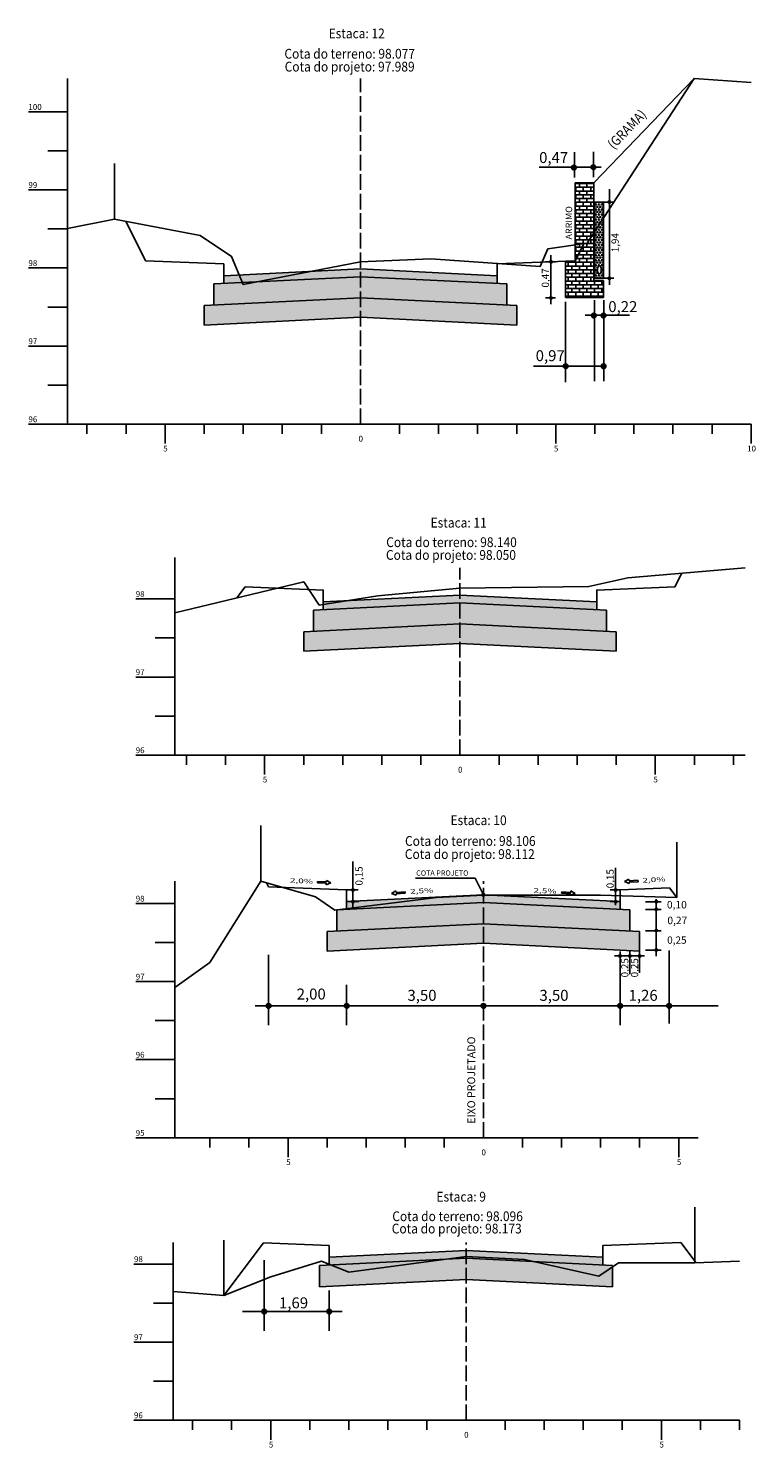
# Model space of a CAD drawing. Extents: x 184426 to 188068, y 1668416 to 1669544.
# Drawn here: x 186647 to 186833, y 1668744 to 1669107 of the extents above; entities that cross this region are included whole.
import ezdxf
from ezdxf.enums import TextEntityAlignment as Align

# ---------------------------------------------------------------- set-up
doc = ezdxf.new("R2010")
doc.units = 0
doc.header["$MEASUREMENT"] = 0
for name, pattern in [('CONTINUO', [0]), ('LIN0', [0]), ('LIN1', [2.5, 2, -0.5])]:
    doc.linetypes.add(name, pattern=pattern)
for name, color, linetype in [('GABARITOS', 7, 'Continuous'), ('HATCH', 7, 'Continuous'), ('PAVIMENTAÇÃO', 7, 'Continuous'), ('SEÇÕES TRANSVERSAIS DAS VIAS', 7, 'CONTINUO')]:
    doc.layers.add(name, color=color, linetype=linetype)
doc.styles.add('Arial', font='ARIAL.TTF')
doc.styles.add('G_CERCA_2000', font='romans.shx')
doc.styles.add('ROMANS', font='romans')
doc.styles.add('SECTIP', font='ARIAL.TTF', dxfattribs={"width": 1.3, "height": 2.1})
doc.styles.add('SIMPLEX', font='simplex.shx')
doc.linetypes.add('CERCA2000', pattern='A,2.863484,["X",G_CERCA_2000,S=1,R=0,X=0,Y=-0.5],0.47619', length=3.339674)
doc.linetypes.add('FENCELINE1', pattern='A,0.25,-0.1,[133,ltypeshp.shx,S=0.1,R=0,X=-0.1,Y=0],-0.1,1', length=1.45)
doc.linetypes.add('ZIGZAG', pattern='A,0.0001,-0.2,[131,ltypeshp.shx,S=0.2,R=0,X=-0.2,Y=0],-0.4,[131,ltypeshp.shx,S=0.2,R=180,X=0.2,Y=0],-0.2', length=0.8001)

msp = doc.modelspace()

# ---------------------------------------------------------------- hatches: boundary and pattern name
at = {"layer": 'GABARITOS', "linetype": 'LIN0'}
h = msp.add_hatch(dxfattribs=at)
h.set_pattern_fill('ANSI31', color=8, scale=0.006, style=0)
h.set_pattern_definition([(135, (186951.254334, 1668845.697025), (0.0134703842, 0.0134703842), [])])
h.paths.add_polyline_path([(186807.528, 1668883.598, -1), (186808.128, 1668883.598, -1)])
h = msp.add_hatch(dxfattribs=at)
h.set_pattern_fill('ANSI31', color=8, scale=0.006, style=0)
h.set_pattern_definition([(135, (186951.254334, 1668843.698559), (0.0134703842, 0.0134703842), [])])
h.paths.add_polyline_path([(186807.528, 1668881.599, -1), (186808.128, 1668881.599, -1)])
h = msp.add_hatch(dxfattribs=at)
h.set_pattern_fill('ANSI31', color=8, scale=0.006, style=0)
h.set_pattern_definition([(135, (186951.254334, 1668838.298559), (0.0134703842, 0.0134703842), [])])
h.paths.add_polyline_path([(186807.528, 1668876.199, -1), (186808.128, 1668876.199, -1)])
at = {"layer": 'GABARITOS'}
h = msp.add_hatch(dxfattribs=at)
h.set_pattern_fill('ANSI31', color=8, scale=0.006, style=0)
h.set_pattern_definition([(45, (186655.154865, 1668831.807406), (-0.0134703842, 0.0134703842), [])])
h.paths.add_polyline_path([(186798.881, 1668869.708, 1), (186798.281, 1668869.708, 1)])
h = msp.add_hatch(dxfattribs=at)
h.set_pattern_fill('ANSI31', color=8, scale=0.006, style=0)
h.set_pattern_definition([(45, (186657.65171, 1668831.807406), (-0.0134703842, 0.0134703842), [])])
h.paths.add_polyline_path([(186801.378, 1668869.708, 1), (186800.778, 1668869.708, 1)])
h = msp.add_hatch(dxfattribs=at)
h.set_pattern_fill('ANSI31', color=8, scale=0.006, style=0)
h.set_pattern_definition([(45, (186660.148235, 1668831.807406), (-0.0134703842, 0.0134703842), [])])
h.paths.add_polyline_path([(186803.874, 1668869.708, 1), (186803.274, 1668869.708, 1)])
at = {"layer": 'GABARITOS', "linetype": 'LIN0'}
h = msp.add_hatch(dxfattribs=at)
h.set_pattern_fill('ANSI31', color=8, scale=0.006, style=0)
h.set_pattern_definition([(135, (186951.254334, 1668833.298559), (0.0134703842, 0.0134703842), [])])
h.paths.add_polyline_path([(186807.528, 1668871.199, -1), (186808.128, 1668871.199, -1)])
at = {"layer": 'HATCH'}
for points in [[(186697.106, 1669041.924), (186732.106, 1669043.664), (186767.106, 1669041.924), (186767.106, 1669043.924), (186732.106, 1669045.664), (186697.106, 1669043.924)], [(186722.574, 1668958.39), (186757.574, 1668960.13), (186792.574, 1668958.39), (186792.574, 1668960.39), (186757.574, 1668962.13), (186722.574, 1668960.39)], [(186728.574, 1668881.596), (186763.574, 1668883.336), (186798.574, 1668881.596), (186798.574, 1668883.596), (186763.574, 1668885.336), (186728.574, 1668883.596)], [(186724.132, 1668790.488), (186759.132, 1668792.228), (186794.132, 1668790.488), (186794.132, 1668792.488), (186759.132, 1668794.228), (186724.132, 1668792.488)]]:
    msp.add_hatch(color=9, dxfattribs=at).paths.add_polyline_path(points)
h = msp.add_hatch(dxfattribs=at)
h.set_pattern_fill('AR-CONC', color=140, scale=0.4, style=0)
h.set_pattern_definition([(50, (40.4465, 604.4), (2.8690407304, -0.25100854), [0.3, -3.3, 0.3]), (355, (40.4465, 604.4), (-0.5550053345, 3.008768535), [0.24, -2.64, 0, 0]), (100.4514, (40.6856, 604.379), (2.314037527, 2.7577581682), [0.25496076, -2.804568448, 0, 0.25496076, 0]), (46.1842, (40.4465, 605.2), (4.2689641945, -0.662076057), [0.45, -4.95]), (96.6356, (40.8023, 605.145), (3.738650822, 3.896471484), [0.382441152, -4.206852]), (351.1842, (40.4465, 605.2), (3.73864778, 3.896474404), [0.36, -3.96, 0, 0, 0]), (21, (40.8465, 605), (2.3876282085, -1.6104755627), [0.3, -3.3, 0.3]), (326, (40.8465, 605), (0.9732613277, 2.90060018), [0.24, -2.64, 0, 0]), (71.4514, (41.0455, 604.8658), (3.3608905143, 1.290121987), [0.25496076, -2.804568448, 0, 0.25496076, 0]), (37.5, (40.4465, 604.4), (0.0486394213, 1.3315754153), [0, -2.608, 0, -2.68, 0, -2.65]), (7.5, (40.4465, 604.4), (1.0522781498, 1.5776468475), [0, -1.528, 0, -2.548, 0, -1.01]), (327.5, (39.5545, 604.4), (2.1352897447, -0.09021948694), [0, -1, 0, -3.12, 0, -4.14, 0, 0, 0, 0]), (317.5, (39.1545, 604.4), (2.3327446774, 0.4004199293), [0, -1.3, 0, -2.072, 0, -2.94])])
h.paths.add_polyline_path([(186694.606, 1669041.8), (186694.606, 1669036.4), (186697.106, 1669036.524), (186732.106, 1669038.264), (186767.106, 1669036.524), (186769.606, 1669036.4), (186769.606, 1669041.8), (186767.106, 1669041.924), (186732.106, 1669043.664), (186697.106, 1669041.924)])
h = msp.add_hatch(dxfattribs=at)
h.set_pattern_fill('AR-CONC', color=140, scale=0.4, style=0)
h.set_pattern_definition([(50, (65.9144, 520.8662), (2.8690407304, -0.25100854), [0.3, -3.3, 0.3]), (355, (65.9144, 520.8662), (-0.5550053345, 3.008768535), [0.24, -2.64, 0, 0]), (100.4514, (66.1535, 520.8453), (2.314037527, 2.7577581682), [0.25496076, -2.804568448, 0, 0.25496076, 0]), (46.1842, (65.9144, 521.6662), (4.2689641945, -0.662076057), [0.45, -4.95]), (96.6356, (66.27, 521.611), (3.738650822, 3.896471484), [0.382441152, -4.206852]), (351.1842, (65.9144, 521.666), (3.73864778, 3.896474404), [0.36, -3.96, 0, 0, 0]), (21, (66.3144, 521.4662), (2.3876282085, -1.6104755627), [0.3, -3.3, 0.3]), (326, (66.3144, 521.4662), (0.9732613277, 2.90060018), [0.24, -2.64, 0, 0]), (71.4514, (66.5133, 521.332), (3.3608905143, 1.290121987), [0.25496076, -2.804568448, 0, 0.25496076, 0]), (37.5, (65.9144, 520.8662), (0.0486394213, 1.3315754153), [0, -2.608, 0, -2.68, 0, -2.65]), (7.5, (65.9144, 520.8662), (1.0522781498, 1.5776468475), [0, -1.528, 0, -2.548, 0, -1.01]), (327.5, (65.0224, 520.8662), (2.1352897447, -0.09021948694), [0, -1, 0, -3.12, 0, -4.14, 0, 0, 0, 0]), (317.5, (64.6224, 520.8662), (2.3327446774, 0.4004199293), [0, -1.3, 0, -2.072, 0, -2.94])])
h.paths.add_polyline_path([(186720.074, 1668958.266), (186720.074, 1668952.866), (186722.574, 1668952.99), (186757.574, 1668954.73), (186792.574, 1668952.99), (186795.074, 1668952.866), (186795.074, 1668958.266), (186792.574, 1668958.39), (186757.574, 1668960.13), (186722.574, 1668958.39)])
h = msp.add_hatch(dxfattribs=at)
h.set_pattern_fill('AR-CONC', color=140, scale=0.4, style=0)
h.set_pattern_definition([(50, (71.9144, 444.072), (2.8690407304, -0.25100854), [0.3, -3.3, 0.3]), (355, (71.9144, 444.072), (-0.5550053345, 3.008768535), [0.24, -2.64, 0, 0]), (100.4514, (72.1535, 444.051), (2.314037527, 2.7577581682), [0.25496076, -2.804568448, 0, 0.25496076, 0]), (46.1842, (71.9144, 444.872), (4.2689641945, -0.662076057), [0.45, -4.95]), (96.6356, (72.27, 444.817), (3.738650822, 3.896471484), [0.382441152, -4.206852]), (351.1842, (71.9144, 444.872), (3.73864778, 3.896474404), [0.36, -3.96, 0, 0, 0]), (21, (72.3144, 444.672), (2.3876282085, -1.6104755627), [0.3, -3.3, 0.3]), (326, (72.3144, 444.672), (0.9732613277, 2.90060018), [0.24, -2.64, 0, 0]), (71.4514, (72.5133, 444.5378), (3.3608905143, 1.290121987), [0.25496076, -2.804568448, 0, 0.25496076, 0]), (37.5, (71.9144, 444.072), (0.0486394213, 1.3315754153), [0, -2.608, 0, -2.68, 0, -2.65]), (7.5, (71.9144, 444.072), (1.0522781498, 1.5776468475), [0, -1.528, 0, -2.548, 0, -1.01]), (327.5, (71.0224, 444.072), (2.1352897447, -0.09021948694), [0, -1, 0, -3.12, 0, -4.14, 0, 0, 0, 0]), (317.5, (70.6224, 444.072), (2.3327446774, 0.4004199293), [0, -1.3, 0, -2.072, 0, -2.94])])
h.paths.add_polyline_path([(186726.074, 1668881.472), (186726.074, 1668876.072), (186728.574, 1668876.196), (186763.574, 1668877.936), (186798.574, 1668876.196), (186801.074, 1668876.072), (186801.074, 1668881.472), (186798.574, 1668881.596), (186763.574, 1668883.336), (186728.574, 1668881.596)])
h = msp.add_hatch(dxfattribs=at)
h.set_pattern_fill('AR-CONC', color=140, scale=0.4, style=0)
h.set_pattern_definition([(50, (341.5784, 352.9645), (2.869040773, -0.2510085437), [0.3000000045, -3.300000049]), (355, (341.5784, 352.9645), (-0.5550053427, 3.0087685796), [0.2400000036, -2.6400000393]), (100.4514, (341.8175, 352.9435), (2.3140375613, 2.7577582093), [0.2549607638, -2.8045684898, 0]), (46.1842, (341.5784, 353.7645), (4.268964258, -0.662076067), [0.450000007, -4.950000074]), (96.6356, (341.934, 353.7093), (3.738650878, 3.896471542), [0.382441158, -4.206852063]), (351.1842, (341.5784, 353.7645), (3.738647836, 3.896474462), [0.360000005, -3.960000059, 0]), (21, (341.9784, 353.5645), (2.387628244, -1.6104755867), [0.3000000045, -3.300000049]), (326, (341.9784, 353.5645), (0.973261342, 2.9006002234), [0.2400000036, -2.6400000393]), (71.4514, (342.1774, 353.4302), (3.3608905644, 1.290122006), [0.2549607638, -2.8045684898, 0]), (37.5, (341.5784, 352.9645), (0.048639422, 1.33157543517), [0, -2.6080000389, 0, -2.68000004, 0, -2.6500000395]), (7.5, (341.5784, 352.9645), (1.0522781654, 1.577646871), [0, -1.5280000228, 0, -2.548000038, 0, -1.010000015]), (327.5, (340.6864, 352.9645), (2.1352897765, -0.0902194883), [0, -1.0000000149, 0, -3.1200000465, 0, -4.1400000617]), (317.5, (340.2864, 352.9645), (2.3327447121, 0.4004199353), [0, -1.3000000194, 0, -2.0720000309, 0, -2.9400000438])])
h.paths.add_polyline_path([(186794.132, 1668785.088), (186796.632, 1668784.964), (186796.632, 1668790.364), (186794.132, 1668790.488), (186759.132, 1668792.228), (186724.132, 1668790.488), (186721.632, 1668790.364), (186721.632, 1668784.964), (186724.132, 1668785.088), (186759.132, 1668786.828)])
at = {"layer": 'PAVIMENTAÇÃO', "linetype": 'Continuous'}
h = msp.add_hatch(dxfattribs=at)
h.set_pattern_fill('AR-SAND', color=43, scale=0.5, style=0)
h.set_pattern_definition([(37.5, (40.4465, 604.4), (-0.03149667905, 0.9634118845), [0, -0.76, 0, -0.85, 0, -0.8125]), (7.5, (40.4465, 604.4), (0.8848883526, 1.4110730326), [0, -0.41, 0, -0.685, 0, -0.2625]), (327.5, (39.8315, 604.4), (1.55707093088, 0.00282952677), [0, -0.25, 0, -0.9, 0, -1.175, 0, 0]), (317.5, (39.8315, 604.4), (1.5030633023, 0.4388377825), [0, -0.125, 0, -0.59, 0, -0.675, 0, 0])])
h.paths.add_polyline_path([(186694.606, 1669036.4), (186692.106, 1669036.275), (186692.106, 1669031.275), (186732.106, 1669033.264), (186772.106, 1669031.275), (186772.106, 1669036.275), (186769.606, 1669036.4), (186767.106, 1669036.524), (186732.106, 1669038.264), (186697.106, 1669036.524)])
h = msp.add_hatch(dxfattribs=at)
h.set_pattern_fill('AR-SAND', color=43, scale=0.5, style=0)
h.set_pattern_definition([(37.5, (65.9144, 520.8662), (-0.03149667905, 0.9634118845), [0, -0.76, 0, -0.85, 0, -0.8125]), (7.5, (65.9144, 520.8662), (0.8848883526, 1.4110730326), [0, -0.41, 0, -0.685, 0, -0.2625]), (327.5, (65.2994, 520.8662), (1.55707093088, 0.00282952677), [0, -0.25, 0, -0.9, 0, -1.175, 0, 0]), (317.5, (65.2994, 520.8662), (1.5030633023, 0.4388377825), [0, -0.125, 0, -0.59, 0, -0.675, 0, 0])])
h.paths.add_polyline_path([(186720.074, 1668952.866), (186717.574, 1668952.742), (186717.574, 1668947.742), (186757.574, 1668949.73), (186797.574, 1668947.742), (186797.574, 1668952.742), (186795.074, 1668952.866), (186792.574, 1668952.99), (186757.574, 1668954.73), (186722.574, 1668952.99)])
h = msp.add_hatch(dxfattribs=at)
h.set_pattern_fill('AR-SAND', color=43, scale=0.5, style=0)
h.set_pattern_definition([(37.5, (71.9144, 444.072), (-0.03149667905, 0.9634118845), [0, -0.76, 0, -0.85, 0, -0.8125]), (7.5, (71.9144, 444.072), (0.8848883526, 1.4110730326), [0, -0.41, 0, -0.685, 0, -0.2625]), (327.5, (71.2994, 444.072), (1.55707093088, 0.00282952677), [0, -0.25, 0, -0.9, 0, -1.175, 0, 0]), (317.5, (71.2994, 444.072), (1.5030633023, 0.4388377825), [0, -0.125, 0, -0.59, 0, -0.675, 0, 0])])
h.paths.add_polyline_path([(186726.074, 1668876.072), (186723.574, 1668875.947), (186723.574, 1668870.947), (186763.574, 1668872.936), (186803.574, 1668870.947), (186803.574, 1668875.947), (186801.074, 1668876.072), (186798.574, 1668876.196), (186763.574, 1668877.936), (186728.574, 1668876.196)])
at = {"layer": 'SEÇÕES TRANSVERSAIS DAS VIAS'}
h = msp.add_hatch(dxfattribs=at)
h.set_pattern_fill('ANSI31', color=8, scale=0.012, style=0)
h.set_pattern_definition([(45, (186499.900106, 1668995.80584), (-0.0269407684, 0.0269407684), [])])
h.paths.add_polyline_path([(186787.352, 1669071.607, 1), (186786.152, 1669071.607, 1)])
h = msp.add_hatch(dxfattribs=at)
h.set_pattern_fill('ANSI31', color=8, scale=0.012, style=0)
h.set_pattern_definition([(45, (186504.866055, 1668995.900856), (-0.0269407684, 0.0269407684), [])])
h.paths.add_polyline_path([(186792.318, 1669071.702, 1), (186791.118, 1669071.702, 1)])
at = {"layer": 'SEÇÕES TRANSVERSAIS DAS VIAS', "linetype": 'Continuous'}
h = msp.add_hatch(dxfattribs=at)
h.set_pattern_fill('AR-B816', color=9, scale=0.12, style=0)
h.paths.add_polyline_path([(186791.806, 1669067.724), (186787.106, 1669067.724), (186787.106, 1669051.824), (186790.106, 1669052.244), (186791.806, 1669054.862)])
h.paths.add_polyline_path([(186789.315, 1669052.133), (186787.106, 1669051.824), (186787.106, 1669047.724)], flags=16)
h.paths.add_polyline_path([(186791.806, 1669054.862), (186790.106, 1669052.244), (186789.315, 1669052.133), (186787.106, 1669047.724), (186787.106, 1669047.624), (186784.606, 1669047.624), (186784.606, 1669038.324), (186794.306, 1669038.324), (186794.306, 1669042.724), (186791.806, 1669042.724)])
at = {"layer": 'SEÇÕES TRANSVERSAIS DAS VIAS', "ltscale": 1.6}
h = msp.add_hatch(dxfattribs=at)
h.set_pattern_fill('TRIANG', color=8, scale=2, style=0)
h.paths.add_polyline_path([(186794.306, 1669058.713), (186792.106, 1669055.324), (186792.106, 1669043.324), (186794.306, 1669043.324)])
edge = h.paths.add_edge_path(flags=16)
edge.add_ellipse((186793.261, 1669045.427), major_axis=(0, -1), ratio=0.5, start_angle=0, end_angle=360)
h.paths.add_polyline_path([(186794.306, 1669058.713), (186794.306, 1669062.724), (186792.106, 1669062.724), (186792.106, 1669055.324)])
at = {"layer": 'SEÇÕES TRANSVERSAIS DAS VIAS'}
h = msp.add_hatch(dxfattribs=at)
h.set_pattern_fill('ANSI31', color=8, scale=0.006, style=0)
h.set_pattern_definition([(45, (186652.405183, 1669024.876923), (-0.0134703842, 0.0134703842), [])])
h.paths.add_polyline_path([(186796.131, 1669062.778, 1), (186795.531, 1669062.778, 1)])
h = msp.add_hatch(dxfattribs=at)
h.set_pattern_fill('ANSI31', color=8, scale=0.006, style=0)
h.set_pattern_definition([(45, (186637.45145, 1669009.585533), (-0.0134703842, 0.0134703842), [])])
h.paths.add_polyline_path([(186781.177, 1669047.486, 1), (186780.577, 1669047.486, 1)])
h = msp.add_hatch(dxfattribs=at)
h.set_pattern_fill('ANSI31', color=8, scale=0.006, style=0)
h.set_pattern_definition([(45, (186652.405183, 1669005.36123), (-0.0134703842, 0.0134703842), [])])
h.paths.add_polyline_path([(186796.131, 1669043.262, 1), (186795.531, 1669043.262, 1)])
h = msp.add_hatch(dxfattribs=at)
h.set_pattern_fill('ANSI31', color=8, scale=0.006, style=0)
h.set_pattern_definition([(45, (186637.45145, 1669000.35582), (-0.0134703842, 0.0134703842), [])])
h.paths.add_polyline_path([(186781.177, 1669038.257, 1), (186780.577, 1669038.257, 1)])
h = msp.add_hatch(dxfattribs=at)
h.set_pattern_fill('ANSI31', color=8, scale=0.012, style=0)
h.set_pattern_definition([(45, (186504.99273, 1668957.91229), (-0.0269407684, 0.0269407684), [])])
h.paths.add_polyline_path([(186792.445, 1669033.714, 1), (186791.245, 1669033.714, 1)])
h = msp.add_hatch(dxfattribs=at)
h.set_pattern_fill('ANSI31', color=8, scale=0.012, style=0)
h.set_pattern_definition([(45, (186507.486167, 1668957.91229), (-0.0269407684, 0.0269407684), [])])
h.paths.add_polyline_path([(186794.938, 1669033.714, 1), (186793.738, 1669033.714, 1)])
h = msp.add_hatch(dxfattribs=at)
h.set_pattern_fill('ANSI31', color=8, scale=0.012, style=0)
h.set_pattern_definition([(45, (186497.78381, 1668944.916775), (-0.0269407684, 0.0269407684), [])])
h.paths.add_polyline_path([(186785.236, 1669020.718, 1), (186784.036, 1669020.718, 1)])
h = msp.add_hatch(dxfattribs=at)
h.set_pattern_fill('ANSI31', color=8, scale=0.012, style=0)
h.set_pattern_definition([(45, (186507.486167, 1668944.916775), (-0.0269407684, 0.0269407684), [])])
h.paths.add_polyline_path([(186794.938, 1669020.718, 1), (186793.738, 1669020.718, 1)])
h = msp.add_hatch(dxfattribs=at)
h.set_pattern_fill('ANSI31', color=8, scale=0.006, style=0)
h.set_pattern_definition([(45, (186586.74795, 1668848.695163), (-0.0134703842, 0.0134703842), [])])
h.paths.add_polyline_path([(186730.474, 1668886.596, 1), (186729.874, 1668886.596, 1)])
h = msp.add_hatch(dxfattribs=at)
h.set_pattern_fill('ANSI31', color=8, scale=0.006, style=0)
h.set_pattern_definition([(45, (186654.008249, 1668848.695163), (-0.0134703842, 0.0134703842), [])])
h.paths.add_polyline_path([(186797.734, 1668886.596, 1), (186797.134, 1668886.596, 1)])
h = msp.add_hatch(dxfattribs=at)
h.set_pattern_fill('ANSI31', color=8, scale=0.006, style=0)
h.set_pattern_definition([(45, (186586.760149, 1668845.699975), (-0.0134703842, 0.0134703842), [])])
h.paths.add_polyline_path([(186730.486, 1668883.601, 1), (186729.886, 1668883.601, 1)])
h = msp.add_hatch(dxfattribs=at)
h.set_pattern_fill('ANSI31', color=8, scale=0.006, style=0)
h.set_pattern_definition([(45, (186654.008249, 1668845.695163), (-0.0134703842, 0.0134703842), [])])
h.paths.add_polyline_path([(186797.734, 1668883.596, 1), (186797.134, 1668883.596, 1)])
h = msp.add_hatch(dxfattribs=at)
h.set_pattern_fill('ANSI31', color=8, scale=0.012, style=0)
h.set_pattern_definition([(45, (186421.72225, 1668781.070496), (-0.0269407684, 0.0269407684), [])])
h.paths.add_polyline_path([(186709.174, 1668856.872, 1), (186707.974, 1668856.872, 1)])
h = msp.add_hatch(dxfattribs=at)
h.set_pattern_fill('ANSI31', color=8, scale=0.012, style=0)
h.set_pattern_definition([(45, (186441.72225, 1668781.070496), (-0.0269407684, 0.0269407684), [])])
h.paths.add_polyline_path([(186729.174, 1668856.872, 1), (186727.974, 1668856.872, 1)])
h = msp.add_hatch(dxfattribs=at)
h.set_pattern_fill('ANSI31', color=8, scale=0.012, style=0)
h.set_pattern_definition([(45, (186476.72225, 1668781.070496), (-0.0269407684, 0.0269407684), [])])
h.paths.add_polyline_path([(186764.174, 1668856.872, 1), (186762.974, 1668856.872, 1)])
h = msp.add_hatch(dxfattribs=at)
h.set_pattern_fill('ANSI31', color=8, scale=0.012, style=0)
h.set_pattern_definition([(45, (186511.72225, 1668781.070496), (-0.0269407684, 0.0269407684), [])])
h.paths.add_polyline_path([(186799.174, 1668856.872, 1), (186797.974, 1668856.872, 1)])
h = msp.add_hatch(dxfattribs=at)
h.set_pattern_fill('ANSI31', color=8, scale=0.012, style=0)
h.set_pattern_definition([(45, (186524.275307, 1668781.070496), (-0.0269407684, 0.0269407684), [])])
h.paths.add_polyline_path([(186811.727, 1668856.872, 1), (186810.527, 1668856.872, 1)])
h = msp.add_hatch(dxfattribs=at)
h.set_pattern_fill('ANSI31', color=8, scale=0.012, style=0)
h.set_pattern_definition([(45, (186420.62733, 1668702.803647), (-0.0269407684, 0.0269407684), [])])
h.paths.add_polyline_path([(186708.079, 1668778.605, 1), (186706.879, 1668778.605, 1)])
h = msp.add_hatch(dxfattribs=at)
h.set_pattern_fill('ANSI31', color=8, scale=0.012, style=0)
h.set_pattern_definition([(45, (186437.279862, 1668702.803647), (-0.0269407684, 0.0269407684), [])])
h.paths.add_polyline_path([(186724.732, 1668778.605, 1), (186723.532, 1668778.605, 1)])

# ---------------------------------------------------------------- linework, layer by layer
at = {"layer": 'GABARITOS', "color": 8, "linetype": 'LIN0'}
for p, q in [((186805.112, 1668883.555), (186809.063, 1668883.555)), ((186805.112, 1668881.555), (186809.063, 1668881.555)), ((186807.828, 1668884.236), (186807.828, 1668869.623)), ((186805.112, 1668876.155), (186809.063, 1668876.155)), ((186801.078, 1668870.947), (186801.078, 1668865.047)), ((186803.574, 1668870.947), (186803.574, 1668865.376)), ((186805.112, 1668871.155), (186809.063, 1668871.155)), ((186797.149, 1668869.708), (186804.794, 1668869.708))]:
    msp.add_line(p, q, dxfattribs=at)
for centre in [(186807.828, 1668883.598), (186807.828, 1668881.599), (186807.828, 1668876.199), (186807.828, 1668871.199)]:
    msp.add_circle(centre, 0.3, dxfattribs=at)
at = {"layer": 'GABARITOS', "color": 8}
for centre in [(186798.581, 1668869.708), (186801.078, 1668869.708), (186803.574, 1668869.708)]:
    msp.add_circle(centre, 0.3, dxfattribs=at)
at = {"layer": 'HATCH', "color": 140}
for p, q in [((186694.606, 1669041.8), (186732.106, 1669043.664)), ((186694.606, 1669041.8), (186694.606, 1669036.4)), ((186732.106, 1669043.664), (186769.606, 1669041.8)), ((186769.606, 1669041.8), (186769.606, 1669036.4)), ((186720.074, 1668958.266), (186757.574, 1668960.13)), ((186720.074, 1668958.266), (186720.074, 1668952.866)), ((186757.574, 1668960.13), (186795.074, 1668958.266)), ((186795.074, 1668958.266), (186795.074, 1668952.866)), ((186726.074, 1668881.472), (186763.574, 1668883.336)), ((186726.074, 1668881.472), (186726.074, 1668876.072)), ((186763.574, 1668883.336), (186801.074, 1668881.472)), ((186801.074, 1668881.472), (186801.074, 1668876.072)), ((186721.632, 1668790.364), (186759.132, 1668792.228)), ((186721.632, 1668790.364), (186721.632, 1668784.964)), ((186759.132, 1668792.228), (186796.632, 1668790.364)), ((186796.632, 1668790.364), (186796.632, 1668784.964)), ((186721.632, 1668784.964), (186759.132, 1668786.828)), ((186759.132, 1668786.828), (186796.632, 1668784.964))]:
    msp.add_line(p, q, dxfattribs=at)
at = {"layer": 'PAVIMENTAÇÃO', "color": 43, "linetype": 'Continuous'}
for p, q in [((186692.106, 1669036.275), (186732.106, 1669038.264)), ((186732.106, 1669038.264), (186772.106, 1669036.275)), ((186692.106, 1669036.275), (186692.106, 1669031.275)), ((186772.106, 1669036.275), (186772.106, 1669031.275)), ((186692.106, 1669031.275), (186732.106, 1669033.264)), ((186732.106, 1669033.264), (186772.106, 1669031.275)), ((186717.574, 1668952.742), (186757.574, 1668954.73)), ((186757.574, 1668954.73), (186797.574, 1668952.742)), ((186717.574, 1668952.742), (186717.574, 1668947.742)), ((186797.574, 1668952.742), (186797.574, 1668947.742)), ((186717.574, 1668947.742), (186757.574, 1668949.73)), ((186757.574, 1668949.73), (186797.574, 1668947.742)), ((186723.574, 1668875.947), (186763.574, 1668877.936)), ((186763.574, 1668877.936), (186803.574, 1668875.947)), ((186723.574, 1668875.947), (186723.574, 1668870.947)), ((186803.574, 1668875.947), (186803.574, 1668870.947)), ((186723.574, 1668870.947), (186763.574, 1668872.936)), ((186763.574, 1668872.936), (186803.574, 1668870.947))]:
    msp.add_line(p, q, dxfattribs=at)
at = {"layer": 'SEÇÕES TRANSVERSAIS DAS VIAS', "color": 8, "linetype": 'Continuous'}
for p, q in [((186786.891, 1669069.059), (186786.891, 1669075.528)), ((186791.77, 1669069.154), (186791.77, 1669075.623)), ((186794.426, 1669062.777), (186796.971, 1669062.777)), ((186795.831, 1669066.059), (186795.831, 1669041.6)), ((186780.877, 1669049.204), (186780.877, 1669036.595)), ((186779.473, 1669047.485), (186782.017, 1669047.485)), ((186794.426, 1669043.261), (186796.971, 1669043.261)), ((186779.473, 1669038.256), (186782.017, 1669038.256)), ((186784.636, 1669016.661), (186784.636, 1669037.22)), ((186791.984, 1669016.898), (186791.984, 1669037.634)), ((186794.391, 1669016.898), (186794.391, 1669037.634)), ((186797.434, 1668892.282), (186797.434, 1668882.719)), ((186796.029, 1668886.596), (186798.574, 1668886.596)), ((186796.006, 1668883.596), (186798.574, 1668883.596)), ((186708.574, 1668851.924), (186708.574, 1668869.994)), ((186798.574, 1668851.924), (186798.574, 1668870.809)), ((186811.127, 1668852.366), (186811.127, 1668871.056)), ((186728.574, 1668851.924), (186728.574, 1668862.265)), ((186707.479, 1668773.658), (186707.479, 1668791.727)), ((186724.132, 1668773.658), (186724.132, 1668783.998))]:
    msp.add_line(p, q, dxfattribs=at)
at = {"layer": 'SEÇÕES TRANSVERSAIS DAS VIAS', "linetype": 'CERCA2000', "ltscale": 1.5}
for p, q in [((186669.106, 1669058.444), (186669.106, 1669072.669)), ((186684.574, 1668957.53), (186684.574, 1668971.755)), ((186706.574, 1668888.836), (186706.574, 1668903.061)), ((186817.732, 1668791.088), (186817.732, 1668805.313)), ((186697.132, 1668782.688), (186697.132, 1668796.913))]:
    msp.add_line(p, q, dxfattribs=at)
at = {"layer": 'SEÇÕES TRANSVERSAIS DAS VIAS', "color": 8, "linetype": 'LIN0'}
for p, q in [((186777.841, 1669071.694), (186793.722, 1669071.694)), ((186789.612, 1669033.8), (186801.005, 1669033.8)), ((186776.41, 1669020.718), (186794.128, 1669020.718)), ((186730.174, 1668881.822), (186730.174, 1668893.863)), ((186728.574, 1668886.596), (186731.532, 1668886.596)), ((186728.707, 1668883.601), (186731.665, 1668883.601)), ((186705.119, 1668856.872), (186823.713, 1668856.872)), ((186701.89, 1668778.605), (186727.463, 1668778.605))]:
    msp.add_line(p, q, dxfattribs=at)
at = {"layer": 'SEÇÕES TRANSVERSAIS DAS VIAS', "color": 51, "linetype": 'LIN0'}
for p, q in [((186787.106, 1669067.724), (186791.806, 1669067.724)), ((186784.606, 1669047.624), (186787.106, 1669047.624)), ((186791.806, 1669042.724), (186794.306, 1669042.724)), ((186784.606, 1669038.324), (186794.306, 1669038.324))]:
    msp.add_line(p, q, dxfattribs=at)
at = {"layer": 'SEÇÕES TRANSVERSAIS DAS VIAS', "color": 51, "ltscale": 1.6}
for p, q in [((186792.106, 1669062.724), (186794.306, 1669062.724)), ((186792.106, 1669043.324), (186794.306, 1669043.324))]:
    msp.add_line(p, q, dxfattribs=at)
at = {"layer": 'SEÇÕES TRANSVERSAIS DAS VIAS', "color": 3, "linetype": 'CONTINUO'}
for p, q in [((186697.106, 1669043.924), (186697.106, 1669041.924)), ((186697.106, 1669041.924), (186697.106, 1669041.924)), ((186767.106, 1669041.924), (186767.106, 1669043.924)), ((186767.106, 1669041.924), (186767.106, 1669041.924)), ((186697.106, 1669036.524), (186697.106, 1669036.524)), ((186767.106, 1669036.524), (186767.106, 1669036.524)), ((186722.574, 1668960.39), (186722.574, 1668958.39)), ((186722.574, 1668958.39), (186722.574, 1668958.39)), ((186792.574, 1668958.39), (186792.574, 1668960.39)), ((186792.574, 1668958.39), (186792.574, 1668958.39)), ((186722.574, 1668952.99), (186722.574, 1668952.99)), ((186792.574, 1668952.99), (186792.574, 1668952.99)), ((186811.221, 1668887.102), (186813.074, 1668884.636)), ((186728.574, 1668883.596), (186728.574, 1668881.596)), ((186728.574, 1668881.596), (186728.574, 1668881.596)), ((186798.574, 1668881.596), (186798.574, 1668883.596)), ((186798.574, 1668881.596), (186798.574, 1668881.596)), ((186728.574, 1668876.196), (186728.574, 1668876.196)), ((186798.574, 1668876.196), (186798.574, 1668876.196)), ((186697.132, 1668782.688), (186707.246, 1668796.164)), ((186707.246, 1668796.164), (186724.132, 1668795.488)), ((186724.132, 1668795.488), (186724.132, 1668792.488)), ((186724.132, 1668792.488), (186759.132, 1668794.228)), ((186759.132, 1668794.228), (186794.132, 1668792.488)), ((186794.132, 1668795.488), (186814.132, 1668796.288)), ((186794.132, 1668792.488), (186794.132, 1668795.488)), ((186814.132, 1668796.288), (186818.024, 1668791.108)), ((186724.132, 1668792.488), (186724.132, 1668792.488)), ((186724.132, 1668792.488), (186724.132, 1668790.488)), ((186724.132, 1668790.488), (186724.132, 1668790.488)), ((186794.132, 1668792.488), (186794.132, 1668792.488)), ((186794.132, 1668790.488), (186794.132, 1668792.488)), ((186794.132, 1668790.488), (186794.132, 1668790.488)), ((186724.132, 1668785.088), (186724.132, 1668785.088)), ((186794.132, 1668785.088), (186794.132, 1668785.088))]:
    msp.add_line(p, q, dxfattribs=at)
at = {"layer": 'SEÇÕES TRANSVERSAIS DAS VIAS', "color": 7, "linetype": 'FENCELINE1', "ltscale": 4}
msp.add_line((186813.074, 1668898.861), (186813.074, 1668884.636), dxfattribs=at)
at = {"layer": 'SEÇÕES TRANSVERSAIS DAS VIAS', "color": 51, "linetype": 'Continuous'}
for p, q in [((186721.085, 1668888.763), (186721.068, 1668888.396)), ((186721.068, 1668888.396), (186723.365, 1668888.289)), ((186723.382, 1668888.657), (186721.085, 1668888.763)), ((186723.348, 1668887.921), (186724.522, 1668888.419)), ((186723.365, 1668888.289), (186723.348, 1668887.921)), ((186723.382, 1668888.657), (186723.399, 1668889.024)), ((186724.522, 1668888.419), (186723.399, 1668889.024)), ((186746.23, 1668889.576), (186761.499, 1668889.576)), ((186763.574, 1668885.336), (186761.499, 1668889.576)), ((186799.713, 1668888.721), (186800.836, 1668889.325)), ((186800.887, 1668888.223), (186799.713, 1668888.721)), ((186800.853, 1668888.958), (186800.836, 1668889.325)), ((186800.853, 1668888.958), (186803.15, 1668889.065)), ((186803.167, 1668888.697), (186800.87, 1668888.59)), ((186800.87, 1668888.59), (186800.887, 1668888.223)), ((186803.15, 1668889.065), (186803.167, 1668888.697)), ((186741.204, 1668886.323), (186740.09, 1668885.701)), ((186740.09, 1668885.701), (186741.272, 1668885.221)), ((186741.226, 1668885.955), (186741.204, 1668886.323)), ((186743.522, 1668886.097), (186741.226, 1668885.955)), ((186741.249, 1668885.588), (186743.544, 1668885.73)), ((186741.249, 1668885.588), (186741.272, 1668885.221)), ((186743.544, 1668885.73), (186743.522, 1668886.097)), ((186783.604, 1668885.73), (186783.627, 1668886.097)), ((186785.899, 1668885.588), (186783.604, 1668885.73)), ((186783.627, 1668886.097), (186785.922, 1668885.955)), ((186787.059, 1668885.701), (186785.877, 1668885.221)), ((186785.899, 1668885.588), (186785.877, 1668885.221)), ((186785.922, 1668885.955), (186785.945, 1668886.323)), ((186785.945, 1668886.323), (186787.059, 1668885.701))]:
    msp.add_line(p, q, dxfattribs=at)
at = {"layer": 'SEÇÕES TRANSVERSAIS DAS VIAS', "color": 6, "linetype": 'CONTINUO'}
msp.add_line((186814.132, 1668796.288), (186814.132, 1668796.288), dxfattribs=at)
at = {"layer": 'SEÇÕES TRANSVERSAIS DAS VIAS', "color": 7, "linetype": 'CONTINUO', "flags": 128}
for points in [[(186657.106, 1669056.044), (186669.106, 1669058.444), (186691.106, 1669054.244), (186699.106, 1669048.844), (186702.106, 1669041.644), (186732.106, 1669047.444), (186750.106, 1669048.244), (186778.106, 1669046.244), (186780.106, 1669050.844), (186790.106, 1669052.244), (186817.506, 1669094.444), (186832.106, 1669093.444)], [(186684.574, 1668957.53), (186717.574, 1668965.53), (186721.574, 1668959.53), (186736.574, 1668961.93), (186757.574, 1668963.93), (186790.574, 1668964.33), (186800.574, 1668966.53), (186830.574, 1668969.13)], [(186684.574, 1668861.636), (186693.574, 1668868.036), (186706.574, 1668888.836), (186720.574, 1668884.836), (186725.574, 1668881.436), (186751.574, 1668884.636), (186763.574, 1668885.236), (186793.574, 1668885.236), (186813.074, 1668884.636)], [(186684.132, 1668783.688), (186697.132, 1668782.688), (186709.132, 1668787.488), (186722.132, 1668791.488), (186729.132, 1668788.688), (186759.132, 1668792.688), (186774.132, 1668791.888), (186793.132, 1668787.688), (186798.132, 1668791.088), (186817.732, 1668791.088), (186829.132, 1668791.488)]]:
    msp.add_lwpolyline(points, dxfattribs=at)
at = {"layer": 'SEÇÕES TRANSVERSAIS DAS VIAS', "color": 4, "linetype": 'CONTINUO', "flags": 128}
for points in [[(186657.106, 1669005.904), (186657.106, 1669094.444)], [(186647.106, 1669085.904), (186657.106, 1669085.904)], [(186652.106, 1669075.904), (186657.106, 1669075.904)], [(186647.106, 1669065.904), (186657.106, 1669065.904)], [(186652.106, 1669055.904), (186657.106, 1669055.904)], [(186647.106, 1669045.904), (186657.106, 1669045.904)], [(186652.106, 1669035.904), (186657.106, 1669035.904)], [(186647.106, 1669025.904), (186657.106, 1669025.904)], [(186652.106, 1669015.904), (186657.106, 1669015.904)], [(186647.106, 1669005.904), (186657.106, 1669005.904)], [(186657.106, 1669005.904), (186832.106, 1669005.904)], [(186662.106, 1669003.404), (186662.106, 1669005.904)], [(186672.106, 1669003.404), (186672.106, 1669005.904)], [(186682.106, 1669000.904), (186682.106, 1669005.904)], [(186692.106, 1669003.404), (186692.106, 1669005.904)], [(186702.106, 1669003.404), (186702.106, 1669005.904)], [(186712.106, 1669003.404), (186712.106, 1669005.904)], [(186722.106, 1669003.404), (186722.106, 1669005.904)], [(186742.106, 1669003.404), (186742.106, 1669005.904)], [(186752.106, 1669003.404), (186752.106, 1669005.904)], [(186762.106, 1669003.404), (186762.106, 1669005.904)], [(186772.106, 1669003.404), (186772.106, 1669005.904)], [(186782.106, 1669000.904), (186782.106, 1669005.904)], [(186792.106, 1669003.404), (186792.106, 1669005.904)], [(186802.106, 1669003.404), (186802.106, 1669005.904)], [(186812.106, 1669003.404), (186812.106, 1669005.904)], [(186822.106, 1669003.404), (186822.106, 1669005.904)], [(186832.106, 1669000.904), (186832.106, 1669005.904)], [(186684.574, 1668921.13), (186684.574, 1668969.13)], [(186674.574, 1668961.13), (186684.574, 1668961.13)], [(186679.574, 1668951.13), (186684.574, 1668951.13)], [(186674.574, 1668941.13), (186684.574, 1668941.13)], [(186679.574, 1668931.13), (186684.574, 1668931.13)], [(186674.574, 1668921.13), (186684.574, 1668921.13)], [(186684.574, 1668921.13), (186830.574, 1668921.13)], [(186687.574, 1668918.63), (186687.574, 1668921.13)], [(186697.574, 1668918.63), (186697.574, 1668921.13)], [(186707.574, 1668916.13), (186707.574, 1668921.13)], [(186717.574, 1668918.63), (186717.574, 1668921.13)], [(186727.574, 1668918.63), (186727.574, 1668921.13)], [(186737.574, 1668918.63), (186737.574, 1668921.13)], [(186747.574, 1668918.63), (186747.574, 1668921.13)], [(186767.574, 1668918.63), (186767.574, 1668921.13)], [(186777.574, 1668918.63), (186777.574, 1668921.13)], [(186787.574, 1668918.63), (186787.574, 1668921.13)], [(186797.574, 1668918.63), (186797.574, 1668921.13)], [(186807.574, 1668916.13), (186807.574, 1668921.13)], [(186817.574, 1668918.63), (186817.574, 1668921.13)], [(186827.574, 1668918.63), (186827.574, 1668921.13)], [(186684.574, 1668823.116), (186684.574, 1668888.836)], [(186674.574, 1668883.116), (186684.574, 1668883.116)], [(186679.574, 1668873.116), (186684.574, 1668873.116)], [(186674.574, 1668863.116), (186684.574, 1668863.116)], [(186679.574, 1668853.116), (186684.574, 1668853.116)], [(186674.574, 1668843.116), (186684.574, 1668843.116)], [(186679.574, 1668833.116), (186684.574, 1668833.116)], [(186674.574, 1668823.116), (186684.574, 1668823.116)], [(186684.574, 1668823.116), (186818.574, 1668823.116)], [(186693.574, 1668820.616), (186693.574, 1668823.116)], [(186703.574, 1668820.616), (186703.574, 1668823.116)], [(186713.574, 1668818.116), (186713.574, 1668823.116)], [(186723.574, 1668820.616), (186723.574, 1668823.116)], [(186733.574, 1668820.616), (186733.574, 1668823.116)], [(186743.574, 1668820.616), (186743.574, 1668823.116)], [(186753.574, 1668820.616), (186753.574, 1668823.116)], [(186773.574, 1668820.616), (186773.574, 1668823.116)], [(186783.574, 1668820.616), (186783.574, 1668823.116)], [(186793.574, 1668820.616), (186793.574, 1668823.116)], [(186803.574, 1668820.616), (186803.574, 1668823.116)], [(186813.574, 1668818.116), (186813.574, 1668823.116)], [(186684.132, 1668750.768), (186684.132, 1668796.288)], [(186674.132, 1668790.768), (186684.132, 1668790.768)], [(186679.132, 1668780.768), (186684.132, 1668780.768)], [(186674.132, 1668770.768), (186684.132, 1668770.768)], [(186679.132, 1668760.768), (186684.132, 1668760.768)], [(186674.132, 1668750.768), (186684.132, 1668750.768)], [(186684.132, 1668750.768), (186829.132, 1668750.768)], [(186689.132, 1668748.268), (186689.132, 1668750.768)], [(186699.132, 1668748.268), (186699.132, 1668750.768)], [(186709.132, 1668745.768), (186709.132, 1668750.768)], [(186719.132, 1668748.268), (186719.132, 1668750.768)], [(186729.132, 1668748.268), (186729.132, 1668750.768)], [(186739.132, 1668748.268), (186739.132, 1668750.768)], [(186749.132, 1668748.268), (186749.132, 1668750.768)], [(186769.132, 1668748.268), (186769.132, 1668750.768)], [(186779.132, 1668748.268), (186779.132, 1668750.768)], [(186789.132, 1668748.268), (186789.132, 1668750.768)], [(186799.132, 1668748.268), (186799.132, 1668750.768)], [(186809.132, 1668745.768), (186809.132, 1668750.768)], [(186819.132, 1668748.268), (186819.132, 1668750.768)], [(186829.132, 1668748.268), (186829.132, 1668750.768)]]:
    msp.add_lwpolyline(points, dxfattribs=at)
at = {"layer": 'SEÇÕES TRANSVERSAIS DAS VIAS', "color": 170, "linetype": 'LIN1', "ltscale": 2, "flags": 128}
for points in [[(186732.106, 1669005.904), (186732.106, 1669094.444)], [(186757.574, 1668921.13), (186757.574, 1668969.13)], [(186763.574, 1668823.116), (186763.574, 1668888.836)], [(186759.132, 1668750.768), (186759.132, 1668796.288)]]:
    msp.add_lwpolyline(points, dxfattribs=at)
at = {"layer": 'SEÇÕES TRANSVERSAIS DAS VIAS', "color": 104, "linetype": 'ZIGZAG', "ltscale": 2, "flags": 128}
msp.add_lwpolyline([(186791.806, 1669067.724), (186817.506, 1669094.444)], dxfattribs=at)
at = {"layer": 'SEÇÕES TRANSVERSAIS DAS VIAS', "color": 51, "linetype": 'LIN0'}
for points in [[(186787.106, 1669047.624), (186787.106, 1669067.724)], [(186791.806, 1669042.724), (186791.806, 1669067.724)], [(186784.606, 1669038.324), (186784.606, 1669047.624)], [(186794.306, 1669038.324), (186794.306, 1669042.724)]]:
    msp.add_lwpolyline(points, dxfattribs=at)
at = {"layer": 'SEÇÕES TRANSVERSAIS DAS VIAS', "color": 51, "ltscale": 1.6}
for points in [[(186792.106, 1669043.324), (186792.106, 1669062.724)], [(186794.306, 1669043.324), (186794.306, 1669062.724)]]:
    msp.add_lwpolyline(points, dxfattribs=at)
at = {"layer": 'SEÇÕES TRANSVERSAIS DAS VIAS', "color": 3, "linetype": 'CONTINUO', "flags": 128}
for points in [[(186672.025, 1669057.884), (186677.106, 1669047.724), (186677.106, 1669047.724), (186697.106, 1669046.924), (186697.106, 1669043.924), (186697.106, 1669043.924), (186732.106, 1669045.684), (186767.106, 1669043.924), (186767.106, 1669043.924), (186767.106, 1669046.924), (186787.106, 1669047.724), (186787.106, 1669047.724), (186789.31, 1669052.124)], [(186700.469, 1668961.39), (186702.574, 1668964.19), (186702.574, 1668964.19), (186722.574, 1668963.39), (186722.574, 1668960.39), (186722.574, 1668960.39), (186757.574, 1668962.13), (186792.574, 1668960.39), (186792.574, 1668960.39), (186792.574, 1668963.39), (186812.574, 1668964.19), (186812.574, 1668964.19), (186814.341, 1668967.73)], [(186708.067, 1668888.416), (186708.574, 1668887.396), (186708.574, 1668887.396), (186728.574, 1668886.596), (186728.574, 1668883.596), (186728.574, 1668883.596), (186763.574, 1668885.356), (186798.574, 1668883.596), (186798.574, 1668883.596), (186798.574, 1668886.596), (186811.221, 1668887.102)]]:
    msp.add_lwpolyline(points, dxfattribs=at)
at = {"layer": 'SEÇÕES TRANSVERSAIS DAS VIAS', "color": 8}
for centre, radius in [((186786.752, 1669071.607), 0.6), ((186791.718, 1669071.702), 0.6), ((186795.831, 1669062.778), 0.3), ((186780.877, 1669047.486), 0.3), ((186795.831, 1669043.262), 0.3), ((186780.877, 1669038.257), 0.3), ((186791.845, 1669033.714), 0.6), ((186794.338, 1669033.714), 0.6), ((186784.636, 1669020.718), 0.6), ((186794.338, 1669020.718), 0.6), ((186730.174, 1668886.596), 0.3), ((186797.434, 1668886.596), 0.3), ((186730.186, 1668883.601), 0.3), ((186797.434, 1668883.596), 0.3), ((186708.574, 1668856.872), 0.6), ((186728.574, 1668856.872), 0.6), ((186763.574, 1668856.872), 0.6), ((186798.574, 1668856.872), 0.6), ((186811.127, 1668856.872), 0.6), ((186707.479, 1668778.605), 0.6), ((186724.132, 1668778.605), 0.6)]:
    msp.add_circle(centre, radius, dxfattribs=at)
at = {"layer": 'SEÇÕES TRANSVERSAIS DAS VIAS', "color": 51, "linetype": 'Continuous'}
msp.add_circle((186763.574, 1668885.336), 0.329, dxfattribs=at)
at = {"layer": 'SEÇÕES TRANSVERSAIS DAS VIAS', "color": 8, "ltscale": 1.6}
msp.add_ellipse((186793.261, 1669045.427), major_axis=(0, -1), ratio=0.5, dxfattribs=at)

# ---------------------------------------------------------------- texts
at = {"layer": 'GABARITOS', "color": 42, "linetype": 'LIN0', "style": 'SECTIP'}
for s, height, p in [('0,10', 1.9194, (186810.554, 1668882.8)), ('0,27', 1.9194, (186810.68, 1668878.782)), ('0,25', 1.872, (186810.621, 1668873.738))]:
    msp.add_text(s, height=height, dxfattribs=at).set_placement(p, align=Align.MIDDLE_LEFT)
for p in [(186799.776, 1668864.192), (186802.273, 1668864.192)]:
    msp.add_text('0,25', height=1.8533, rotation=90, dxfattribs=at).set_placement(p, align=Align.MIDDLE_LEFT)
at = {"layer": 'SEÇÕES TRANSVERSAIS DAS VIAS', "color": 1, "style": 'ROMANS', "width": 0.9}
for s, p in [('Estaca: 12', (186723.96, 1669104.73)), ('Cota do terreno: 98.077', (186712.636, 1669099.527)), ('Cota do projeto: 97.989', (186712.704, 1669096.227)), ('Estaca: 11', (186750.063, 1668979.417)), ('Cota do terreno: 98.140', (186738.702, 1668974.412)), ('Cota do projeto: 98.050', (186738.634, 1668971.149)), ('Estaca: 10', (186755.163, 1668903.199)), ('Cota do terreno: 98.106', (186743.511, 1668897.882)), ('Cota do projeto: 98.112', (186743.468, 1668894.518)), ('Estaca: 9', (186751.559, 1668806.769)), ('Cota do projeto: 98.173', (186740.117, 1668798.599)), ('Cota do terreno: 98.096', (186740.252, 1668801.754))]:
    msp.add_text(s, height=2.5, dxfattribs=at).set_placement(p)
at = {"layer": 'SEÇÕES TRANSVERSAIS DAS VIAS', "color": 1, "style": 'SIMPLEX'}
for s, p in [('100', (186647.106, 1669086.404)), ('99', (186647.106, 1669066.404)), ('98', (186647.106, 1669046.404)), ('97', (186647.106, 1669026.404)), ('96', (186647.106, 1669006.404)), ('0', (186731.629, 1669001.404)), ('5', (186681.629, 1668998.904)), ('5', (186781.629, 1668998.904)), ('10', (186831.084, 1668998.904)), ('98', (186674.574, 1668961.63)), ('97', (186674.574, 1668941.63)), ('96', (186674.574, 1668921.63)), ('0', (186757.097, 1668916.63)), ('5', (186707.097, 1668914.13)), ('5', (186807.097, 1668914.13)), ('98', (186674.574, 1668883.616)), ('97', (186674.574, 1668863.616)), ('96', (186674.574, 1668843.616)), ('95', (186674.574, 1668823.616)), ('0', (186763.097, 1668818.616)), ('5', (186713.097, 1668816.116)), ('5', (186813.097, 1668816.116)), ('98', (186674.132, 1668791.268)), ('97', (186674.132, 1668771.268)), ('96', (186674.132, 1668751.268)), ('0', (186758.655, 1668746.268)), ('5', (186708.655, 1668743.768)), ('5', (186808.655, 1668743.768))]:
    msp.add_text(s, height=1.5, dxfattribs=at).set_placement(p)
at = {"layer": 'SEÇÕES TRANSVERSAIS DAS VIAS', "color": 104, "linetype": 'ZIGZAG', "ltscale": 2, "style": 'ROMANS', "width": 0.9}
msp.add_text('(GRAMA)', height=2.5, rotation=45.82338, dxfattribs=at).set_placement((186796.898, 1669076.15))
at = {"layer": 'SEÇÕES TRANSVERSAIS DAS VIAS', "color": 42, "linetype": 'LIN0', "style": 'SECTIP'}
for s, p in [('0,47', (186777.841, 1669074.192)), ('0,22', (186795.549, 1669036.004)), ('0,97', (186776.959, 1669023.438)), ('2,00', (186715.777, 1668859.922)), ('3,50', (186744.142, 1668859.592)), ('3,50', (186777.929, 1668859.592)), ('1,26', (186800.75, 1668859.592)), ('1,69', (186711.262, 1668780.82))]:
    msp.add_text(s, height=2.808, dxfattribs=at).set_placement(p, align=Align.MIDDLE_LEFT)
at = {"layer": 'SEÇÕES TRANSVERSAIS DAS VIAS', "color": 7, "style": 'ROMANS'}
msp.add_text('ARRIMO', height=1.68, rotation=90, dxfattribs=at).set_placement((186785.459, 1669053.202), align=Align.MIDDLE_LEFT)
at = {"layer": 'SEÇÕES TRANSVERSAIS DAS VIAS', "color": 42, "linetype": 'LIN0', "style": 'SECTIP'}
for s, p in [('1,94', (186797.293, 1669049.93)), ('0,47', (186779.45, 1669040.894)), ('0,15', (186731.737, 1668887.716)), ('0,15', (186796.007, 1668887.018))]:
    msp.add_text(s, height=1.8533, rotation=90, dxfattribs=at).set_placement(p, align=Align.MIDDLE_LEFT)
at = {"layer": 'SEÇÕES TRANSVERSAIS DAS VIAS', "color": 51, "linetype": 'Continuous', "style": 'ROMANS', "width": 1.449384}
for s, rotation, p, p2 in [('2,0%', 356.57394, (186714.016, 1668888.478), (186719.933, 1668888.124)), ('2,0%', 3.42606, (186804.302, 1668888.426), (186810.219, 1668888.78)), ('2,5%', 2.7721, (186744.852, 1668885.609), (186750.772, 1668885.896)), ('2,5%', 357.2279, (186776.376, 1668885.896), (186782.297, 1668885.609))]:
    msp.add_text(s, height=1.2096, rotation=rotation, dxfattribs=at).set_placement(p, p2, align=Align.FIT)
at = {"layer": 'SEÇÕES TRANSVERSAIS DAS VIAS', "color": 51, "linetype": 'Continuous', "style": 'ROMANS'}
msp.add_text('COTA PROJETO', height=1.344, dxfattribs=at).set_placement((186746.381, 1668890.925), align=Align.MIDDLE_LEFT)
at = {"layer": 'SEÇÕES TRANSVERSAIS DAS VIAS', "color": 170, "linetype": 'LIN1', "ltscale": 2, "style": 'Arial'}
msp.add_text('EIXO PROJETADO', height=2, rotation=90, dxfattribs=at).set_placement((186761.471, 1668826.692))

doc.saveas('drawing.dxf')
